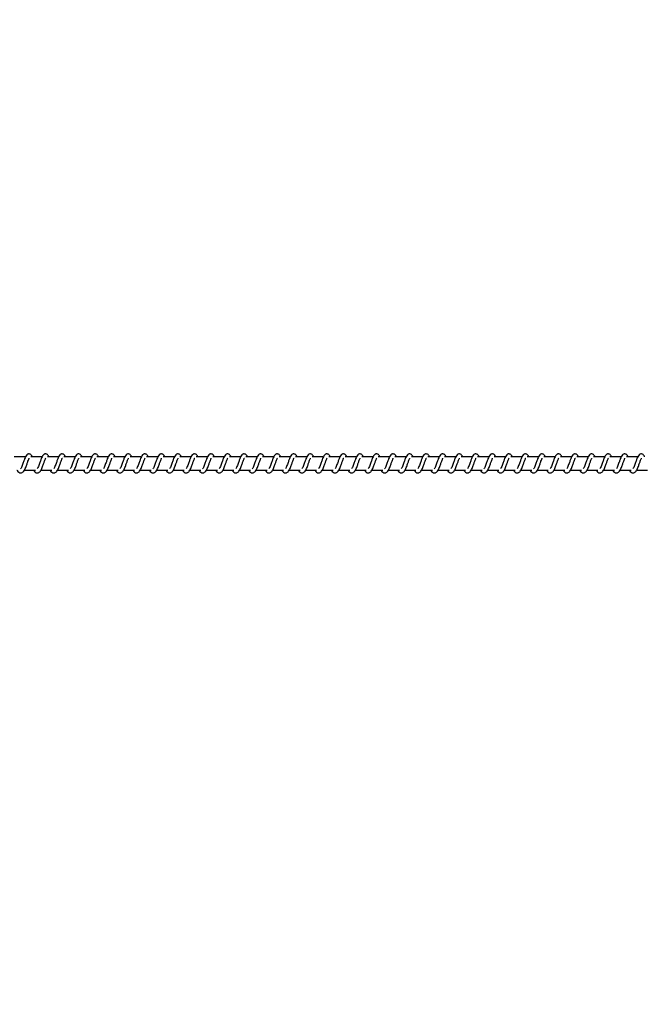
# Model space of a CAD drawing. Units: millimetres. Extents: x 9405 to 12563, y 18692 to 19585.
# Drawn here: x 11961 to 12008, y 18851 to 18925 of the extents above; entities that cross this region are included whole.
import ezdxf

# ---------------------------------------------------------------- set-up
doc = ezdxf.new("R2010")
doc.units = ezdxf.units.MM
doc.header["$LTSCALE"] = 1000
doc.header["$PDSIZE"] = -1
doc.layers.add('VP-EQ', color=7, linetype='Continuous', true_color=0x8a3492)
doc.dimstyles.new('ISO-25', dxfattribs={"dimtxt": 2.5, "dimasz": 2.5, "dimexe": 1.25, "dimexo": 0.625, "dimtad": 1, "dimtxsty": 'Standard', "dimcen": 2.5, "dimadec": 0, "dimazin": 0, "dimtfac": 1, "dimtmove": 0, "dimatfit": 3, "dimfxl": 1, "dimarcsym": 0})

# ---------------------------------------------------------------- blocks, each defined once
blk = doc.blocks.new('0421_')
at = {"color": 7, "linetype": 'Continuous', "lineweight": 25}
for p, q in [((2616.315, 149.428), (2615.466, 149.428)), ((2617.566, 149.428), (2616.717, 149.428)), ((2618.817, 149.428), (2617.967, 149.428)), ((2620.067, 149.428), (2619.218, 149.428)), ((2621.318, 149.428), (2620.469, 149.428)), ((2622.569, 149.428), (2621.719, 149.428)), ((2623.819, 149.428), (2622.97, 149.428)), ((2625.07, 149.428), (2624.221, 149.428)), ((2626.32, 149.428), (2625.471, 149.428)), ((2627.571, 149.428), (2626.722, 149.428)), ((2628.822, 149.428), (2627.973, 149.428)), ((2630.073, 149.428), (2629.223, 149.428)), ((2631.323, 149.428), (2630.474, 149.428)), ((2632.574, 149.428), (2631.725, 149.428)), ((2633.825, 149.428), (2632.975, 149.428)), ((2635.075, 149.428), (2634.226, 149.428)), ((2636.326, 149.428), (2635.477, 149.428)), ((2637.577, 149.428), (2636.727, 149.428)), ((2638.827, 149.428), (2637.978, 149.428)), ((2640.078, 149.428), (2639.229, 149.428)), ((2641.328, 149.428), (2640.479, 149.428)), ((2642.579, 149.428), (2641.73, 149.428)), ((2643.83, 149.428), (2642.981, 149.428)), ((2645.08, 149.428), (2644.231, 149.428)), ((2646.331, 149.428), (2645.482, 149.428)), ((2647.582, 149.428), (2646.733, 149.428)), ((2648.833, 149.428), (2647.983, 149.428)), ((2650.083, 149.428), (2649.234, 149.428)), ((2651.334, 149.428), (2650.485, 149.428)), ((2652.584, 149.428), (2651.735, 149.428)), ((2653.835, 149.428), (2652.986, 149.428)), ((2655.086, 149.428), (2654.236, 149.428)), ((2656.336, 149.428), (2655.487, 149.428)), ((2657.587, 149.428), (2656.738, 149.428)), ((2658.838, 149.428), (2657.989, 149.428)), ((2660.088, 149.428), (2659.239, 149.428)), ((2661.339, 149.428), (2660.49, 149.428)), ((2662.59, 149.428), (2661.741, 149.428)), ((2616.237, 148.428), (2617.059, 148.428)), ((2617.487, 148.428), (2618.309, 148.428)), ((2618.738, 148.428), (2619.56, 148.428)), ((2619.989, 148.428), (2620.811, 148.428)), ((2621.239, 148.428), (2622.061, 148.428)), ((2622.49, 148.428), (2623.312, 148.428)), ((2623.741, 148.428), (2624.562, 148.428)), ((2624.991, 148.428), (2625.813, 148.428)), ((2626.242, 148.428), (2627.064, 148.428)), ((2627.493, 148.428), (2628.315, 148.428)), ((2628.743, 148.428), (2629.565, 148.428)), ((2629.994, 148.428), (2630.816, 148.428)), ((2631.245, 148.428), (2632.067, 148.428)), ((2632.495, 148.428), (2633.317, 148.428)), ((2633.746, 148.428), (2634.568, 148.428)), ((2634.996, 148.428), (2635.819, 148.428)), ((2636.247, 148.428), (2637.069, 148.428)), ((2637.498, 148.428), (2638.32, 148.428)), ((2638.749, 148.428), (2639.57, 148.428)), ((2639.999, 148.428), (2640.821, 148.428)), ((2641.25, 148.428), (2642.072, 148.428)), ((2642.501, 148.428), (2643.322, 148.428)), ((2643.751, 148.428), (2644.573, 148.428)), ((2645.002, 148.428), (2645.824, 148.428)), ((2646.252, 148.428), (2647.074, 148.428)), ((2647.503, 148.428), (2648.325, 148.428)), ((2648.754, 148.428), (2649.576, 148.428)), ((2650.004, 148.428), (2650.826, 148.428)), ((2651.255, 148.428), (2652.077, 148.428)), ((2652.506, 148.428), (2653.328, 148.428)), ((2653.756, 148.428), (2654.578, 148.428)), ((2655.007, 148.428), (2655.829, 148.428)), ((2656.258, 148.428), (2657.08, 148.428)), ((2657.508, 148.428), (2658.33, 148.428)), ((2658.759, 148.428), (2659.581, 148.428)), ((2660.01, 148.428), (2660.832, 148.428)), ((2661.26, 148.428), (2662.082, 148.428)), ((2662.511, 148.428), (2663.333, 148.428))]:
    blk.add_line(p, q, dxfattribs=at)
for points, knots in [([(2616.832, 149.428), (2616.821, 149.452), (2616.798, 149.502), (2616.756, 149.561), (2616.682, 149.626), (2616.608, 149.65), (2616.532, 149.647), (2616.47, 149.624), (2616.388, 149.558), (2616.321, 149.451), (2616.258, 149.301), (2616.212, 149.172), (2616.17, 149.053), (2616.12, 148.912), (2616.067, 148.761), (2616.006, 148.62), (2615.966, 148.557), (2615.946, 148.525)], [0, 0, 0, 0, 0.045212, 0.097284, 0.162708, 0.227134, 0.264704, 0.310358, 0.363041, 0.483617, 0.581367, 0.628485, 0.688736, 0.759845, 0.834987, 0.916302, 1, 1, 1, 1]), ([(2618.083, 149.428), (2618.072, 149.452), (2618.049, 149.502), (2618.007, 149.561), (2617.933, 149.626), (2617.858, 149.65), (2617.783, 149.647), (2617.72, 149.624), (2617.639, 149.558), (2617.572, 149.451), (2617.509, 149.301), (2617.463, 149.172), (2617.421, 149.053), (2617.37, 148.912), (2617.318, 148.761), (2617.257, 148.62), (2617.217, 148.557), (2617.197, 148.525)], [0, 0, 0, 0, 0.045212, 0.097285, 0.162709, 0.227127, 0.264637, 0.310355, 0.36303, 0.483615, 0.58136, 0.628451, 0.688734, 0.759843, 0.834985, 0.916302, 1, 1, 1, 1]), ([(2619.333, 149.428), (2619.322, 149.452), (2619.299, 149.502), (2619.258, 149.561), (2619.183, 149.626), (2619.109, 149.65), (2619.033, 149.647), (2618.971, 149.624), (2618.89, 149.558), (2618.823, 149.451), (2618.759, 149.301), (2618.714, 149.172), (2618.671, 149.053), (2618.621, 148.912), (2618.569, 148.761), (2618.507, 148.62), (2618.467, 148.557), (2618.447, 148.525)], [0, 0, 0, 0, 0.045205, 0.097285, 0.162709, 0.227127, 0.264637, 0.310347, 0.36303, 0.483615, 0.581359, 0.62845, 0.688732, 0.759841, 0.83498, 0.916302, 1, 1, 1, 1]), ([(2620.584, 149.428), (2620.573, 149.452), (2620.55, 149.502), (2620.508, 149.561), (2620.434, 149.626), (2620.359, 149.65), (2620.284, 149.647), (2620.222, 149.624), (2620.14, 149.558), (2620.073, 149.451), (2620.01, 149.301), (2619.965, 149.172), (2619.922, 149.053), (2619.872, 148.912), (2619.819, 148.761), (2619.758, 148.62), (2619.718, 148.557), (2619.698, 148.525)], [0, 0, 0, 0, 0.0452121, 0.0972844, 0.1627082, 0.2271345, 0.2646439, 0.3103539, 0.3630375, 0.4836138, 0.5813644, 0.6284549, 0.688735, 0.7598439, 0.834986, 0.9163019, 1, 1, 1, 1]), ([(2621.835, 149.428), (2621.824, 149.452), (2621.8, 149.502), (2621.759, 149.561), (2621.685, 149.626), (2621.61, 149.65), (2621.535, 149.647), (2621.472, 149.624), (2621.391, 149.558), (2621.324, 149.451), (2621.261, 149.301), (2621.215, 149.172), (2621.173, 149.053), (2621.122, 148.912), (2621.07, 148.761), (2621.009, 148.62), (2620.969, 148.557), (2620.948, 148.525)], [0, 0, 0, 0, 0.045205, 0.097286, 0.16271, 0.227128, 0.264637, 0.310356, 0.363031, 0.483616, 0.581361, 0.628451, 0.688734, 0.759843, 0.834986, 0.916302, 1, 1, 1, 1]), ([(2623.085, 149.428), (2623.075, 149.452), (2623.051, 149.502), (2623.01, 149.561), (2622.935, 149.626), (2622.861, 149.65), (2622.785, 149.647), (2622.723, 149.624), (2622.642, 149.558), (2622.575, 149.451), (2622.511, 149.301), (2622.466, 149.172), (2622.423, 149.053), (2622.373, 148.912), (2622.321, 148.761), (2622.259, 148.62), (2622.219, 148.557), (2622.199, 148.525)], [0, 0, 0, 0, 0.04524, 0.097311, 0.16274, 0.227156, 0.264664, 0.310372, 0.363054, 0.483634, 0.581375, 0.628463, 0.688744, 0.75985, 0.834986, 0.916305, 1, 1, 1, 1]), ([(2624.336, 149.428), (2624.325, 149.452), (2624.302, 149.502), (2624.26, 149.561), (2624.186, 149.627), (2624.111, 149.65), (2624.036, 149.647), (2623.974, 149.624), (2623.892, 149.558), (2623.825, 149.451), (2623.762, 149.301), (2623.717, 149.172), (2623.674, 149.053), (2623.623, 148.912), (2623.572, 148.761), (2623.51, 148.62), (2623.47, 148.557), (2623.45, 148.525)], [0, 0, 0, 0, 0.04524, 0.09731, 0.162684, 0.227163, 0.264671, 0.31038, 0.363061, 0.483633, 0.581379, 0.628468, 0.688746, 0.759852, 0.834962, 0.916305, 1, 1, 1, 1]), ([(2625.587, 149.428), (2625.576, 149.452), (2625.552, 149.502), (2625.511, 149.561), (2625.437, 149.626), (2625.362, 149.65), (2625.287, 149.647), (2625.224, 149.624), (2625.143, 149.558), (2625.076, 149.451), (2625.012, 149.301), (2624.967, 149.172), (2624.925, 149.053), (2624.874, 148.912), (2624.822, 148.761), (2624.761, 148.62), (2624.721, 148.557), (2624.7, 148.525)], [0, 0, 0, 0, 0.045232, 0.097276, 0.162696, 0.227166, 0.264673, 0.310388, 0.363061, 0.483638, 0.581377, 0.628464, 0.688743, 0.759848, 0.834957, 0.916299, 1, 1, 1, 1]), ([(2626.837, 149.428), (2626.826, 149.452), (2626.803, 149.502), (2626.762, 149.561), (2626.687, 149.626), (2626.613, 149.65), (2626.537, 149.647), (2626.475, 149.624), (2626.394, 149.558), (2626.327, 149.451), (2626.263, 149.301), (2626.218, 149.172), (2626.175, 149.053), (2626.125, 148.912), (2626.073, 148.761), (2626.011, 148.62), (2625.971, 148.557), (2625.951, 148.525)], [0, 0, 0, 0, 0.0452392, 0.0972746, 0.1627024, 0.2271722, 0.2646793, 0.3103866, 0.3630669, 0.4836441, 0.5813828, 0.6284704, 0.6887493, 0.7598539, 0.8349598, 0.916307, 1, 1, 1, 1]), ([(2628.088, 149.428), (2628.077, 149.452), (2628.054, 149.502), (2628.013, 149.561), (2627.938, 149.626), (2627.863, 149.65), (2627.788, 149.647), (2627.726, 149.624), (2627.644, 149.558), (2627.577, 149.451), (2627.514, 149.301), (2627.468, 149.172), (2627.426, 149.053), (2627.375, 148.912), (2627.324, 148.761), (2627.262, 148.62), (2627.222, 148.557), (2627.202, 148.525)], [0, 0, 0, 0, 0.04524, 0.097276, 0.162696, 0.227175, 0.264682, 0.31039, 0.363071, 0.483641, 0.581381, 0.628469, 0.688749, 0.759854, 0.834964, 0.916306, 1, 1, 1, 1]), ([(2629.339, 149.428), (2629.328, 149.452), (2629.304, 149.502), (2629.263, 149.561), (2629.189, 149.626), (2629.114, 149.65), (2629.039, 149.647), (2628.976, 149.624), (2628.895, 149.558), (2628.828, 149.451), (2628.764, 149.301), (2628.719, 149.172), (2628.676, 149.053), (2628.626, 148.912), (2628.574, 148.761), (2628.513, 148.62), (2628.473, 148.557), (2628.452, 148.525)], [0, 0, 0, 0, 0.045233, 0.097277, 0.162697, 0.227168, 0.264676, 0.310336, 0.363054, 0.483633, 0.581373, 0.628461, 0.68874, 0.759846, 0.834955, 0.916298, 1, 1, 1, 1]), ([(2630.589, 149.428), (2630.578, 149.452), (2630.555, 149.502), (2630.514, 149.561), (2630.439, 149.626), (2630.365, 149.65), (2630.289, 149.647), (2630.227, 149.624), (2630.145, 149.558), (2630.078, 149.451), (2630.015, 149.301), (2629.97, 149.172), (2629.927, 149.053), (2629.877, 148.912), (2629.825, 148.761), (2629.763, 148.62), (2629.723, 148.557), (2629.703, 148.525)], [0, 0, 0, 0, 0.04524, 0.097276, 0.162696, 0.227175, 0.264682, 0.310334, 0.363061, 0.483639, 0.581379, 0.628467, 0.688746, 0.759852, 0.834958, 0.916306, 1, 1, 1, 1]), ([(2631.84, 149.428), (2631.829, 149.452), (2631.806, 149.502), (2631.765, 149.561), (2631.69, 149.626), (2631.615, 149.65), (2631.54, 149.647), (2631.478, 149.624), (2631.396, 149.558), (2631.329, 149.451), (2631.266, 149.301), (2631.22, 149.172), (2631.178, 149.053), (2631.127, 148.912), (2631.075, 148.761), (2631.014, 148.62), (2630.974, 148.557), (2630.954, 148.525)], [0, 0, 0, 0, 0.0452401, 0.0972766, 0.1626979, 0.2271773, 0.2646852, 0.3103377, 0.3630651, 0.4836366, 0.5813773, 0.6284659, 0.6887461, 0.7598523, 0.8349625, 0.9162752, 1, 1, 1, 1]), ([(2633.091, 149.428), (2633.08, 149.452), (2633.056, 149.502), (2633.015, 149.561), (2632.941, 149.626), (2632.866, 149.65), (2632.79, 149.647), (2632.728, 149.624), (2632.647, 149.558), (2632.58, 149.451), (2632.516, 149.301), (2632.471, 149.172), (2632.428, 149.053), (2632.378, 148.912), (2632.326, 148.761), (2632.265, 148.62), (2632.225, 148.557), (2632.204, 148.525)], [0, 0, 0, 0, 0.045204, 0.097283, 0.162706, 0.227178, 0.264686, 0.310348, 0.363068, 0.48365, 0.581392, 0.628481, 0.688763, 0.75987, 0.834982, 0.916296, 1, 1, 1, 1]), ([(2634.341, 149.428), (2634.33, 149.452), (2634.307, 149.502), (2634.266, 149.561), (2634.191, 149.626), (2634.117, 149.65), (2634.041, 149.647), (2633.979, 149.624), (2633.897, 149.558), (2633.831, 149.451), (2633.767, 149.301), (2633.722, 149.172), (2633.679, 149.053), (2633.629, 148.912), (2633.577, 148.761), (2633.515, 148.62), (2633.475, 148.557), (2633.455, 148.525)], [0, 0, 0, 0, 0.045211, 0.097282, 0.162704, 0.227129, 0.264699, 0.310352, 0.36308, 0.48362, 0.581397, 0.628487, 0.688739, 0.759876, 0.834984, 0.916304, 1, 1, 1, 1]), ([(2635.592, 149.428), (2635.581, 149.452), (2635.558, 149.502), (2635.516, 149.561), (2635.442, 149.626), (2635.367, 149.65), (2635.292, 149.647), (2635.23, 149.624), (2635.148, 149.558), (2635.081, 149.451), (2635.018, 149.301), (2634.972, 149.172), (2634.93, 149.053), (2634.879, 148.912), (2634.827, 148.761), (2634.766, 148.62), (2634.726, 148.557), (2634.706, 148.525)], [0, 0, 0, 0, 0.045212, 0.097283, 0.162706, 0.227123, 0.264693, 0.310355, 0.363075, 0.483625, 0.581368, 0.628485, 0.688738, 0.759876, 0.834988, 0.916303, 1, 1, 1, 1]), ([(2636.843, 149.428), (2636.832, 149.452), (2636.808, 149.502), (2636.767, 149.561), (2636.692, 149.626), (2636.618, 149.65), (2636.542, 149.647), (2636.48, 149.624), (2636.399, 149.558), (2636.332, 149.451), (2636.269, 149.301), (2636.223, 149.172), (2636.181, 149.053), (2636.13, 148.912), (2636.078, 148.761), (2636.017, 148.62), (2635.977, 148.557), (2635.956, 148.525)], [0, 0, 0, 0, 0.045204, 0.0972834, 0.1627058, 0.2271225, 0.2646918, 0.3103533, 0.3630733, 0.4836215, 0.5813639, 0.6284811, 0.6887335, 0.7598409, 0.8349814, 0.9162955, 1, 1, 1, 1]), ([(2638.093, 149.428), (2638.082, 149.452), (2638.059, 149.502), (2638.018, 149.561), (2637.943, 149.626), (2637.869, 149.65), (2637.793, 149.647), (2637.731, 149.624), (2637.65, 149.558), (2637.582, 149.451), (2637.519, 149.301), (2637.474, 149.172), (2637.431, 149.053), (2637.381, 148.912), (2637.329, 148.761), (2637.267, 148.62), (2637.227, 148.557), (2637.207, 148.525)], [0, 0, 0, 0, 0.045212, 0.097284, 0.162707, 0.227133, 0.264703, 0.310357, 0.36304, 0.483616, 0.581366, 0.628484, 0.688737, 0.759845, 0.834987, 0.916302, 1, 1, 1, 1]), ([(2639.344, 149.428), (2639.333, 149.452), (2639.31, 149.502), (2639.268, 149.561), (2639.194, 149.626), (2639.119, 149.65), (2639.044, 149.647), (2638.982, 149.624), (2638.9, 149.558), (2638.833, 149.451), (2638.77, 149.301), (2638.724, 149.172), (2638.682, 149.053), (2638.632, 148.912), (2638.579, 148.761), (2638.518, 148.62), (2638.478, 148.557), (2638.458, 148.525)], [0, 0, 0, 0, 0.045212, 0.097285, 0.162709, 0.227127, 0.264637, 0.310355, 0.363031, 0.483616, 0.581361, 0.628479, 0.688733, 0.759843, 0.834985, 0.916301, 1, 1, 1, 1]), ([(2640.595, 149.428), (2640.584, 149.452), (2640.56, 149.502), (2640.519, 149.561), (2640.444, 149.626), (2640.37, 149.65), (2640.295, 149.647), (2640.232, 149.624), (2640.151, 149.558), (2640.084, 149.451), (2640.02, 149.301), (2639.975, 149.172), (2639.933, 149.053), (2639.882, 148.912), (2639.83, 148.761), (2639.769, 148.62), (2639.729, 148.557), (2639.708, 148.525)], [0, 0, 0, 0, 0.045205, 0.097285, 0.162708, 0.227126, 0.264635, 0.310345, 0.363028, 0.483612, 0.581356, 0.628446, 0.688728, 0.759837, 0.834979, 0.916294, 1, 1, 1, 1]), ([(2641.845, 149.428), (2641.834, 149.452), (2641.811, 149.502), (2641.77, 149.561), (2641.695, 149.626), (2641.621, 149.65), (2641.545, 149.647), (2641.483, 149.624), (2641.402, 149.558), (2641.334, 149.451), (2641.271, 149.301), (2641.226, 149.172), (2641.183, 149.053), (2641.133, 148.912), (2641.081, 148.761), (2641.019, 148.62), (2640.979, 148.557), (2640.959, 148.525)], [0, 0, 0, 0, 0.045212, 0.097284, 0.162708, 0.227134, 0.264643, 0.310353, 0.363037, 0.483613, 0.581363, 0.628453, 0.688736, 0.759845, 0.834986, 0.916302, 1, 1, 1, 1]), ([(2643.096, 149.428), (2643.085, 149.452), (2643.062, 149.502), (2643.02, 149.561), (2642.946, 149.626), (2642.871, 149.65), (2642.796, 149.647), (2642.734, 149.624), (2642.652, 149.558), (2642.585, 149.451), (2642.522, 149.301), (2642.476, 149.172), (2642.434, 149.053), (2642.383, 148.912), (2642.331, 148.761), (2642.27, 148.62), (2642.23, 148.557), (2642.21, 148.525)], [0, 0, 0, 0, 0.045212, 0.097285, 0.162709, 0.227127, 0.264637, 0.310355, 0.36303, 0.483615, 0.58136, 0.628451, 0.688734, 0.759843, 0.834985, 0.916302, 1, 1, 1, 1]), ([(2644.347, 149.428), (2644.336, 149.452), (2644.312, 149.502), (2644.271, 149.561), (2644.196, 149.626), (2644.122, 149.65), (2644.047, 149.647), (2643.984, 149.624), (2643.903, 149.558), (2643.836, 149.451), (2643.772, 149.301), (2643.727, 149.172), (2643.684, 149.053), (2643.634, 148.912), (2643.582, 148.761), (2643.521, 148.62), (2643.481, 148.557), (2643.46, 148.525)], [0, 0, 0, 0, 0.045233, 0.097312, 0.162733, 0.227149, 0.264657, 0.310366, 0.363047, 0.483627, 0.581369, 0.628457, 0.688738, 0.759844, 0.834984, 0.916297, 1, 1, 1, 1]), ([(2645.597, 149.428), (2645.586, 149.452), (2645.563, 149.502), (2645.522, 149.561), (2645.447, 149.626), (2645.373, 149.65), (2645.297, 149.647), (2645.235, 149.624), (2645.154, 149.558), (2645.086, 149.451), (2645.023, 149.301), (2644.978, 149.172), (2644.935, 149.053), (2644.885, 148.912), (2644.833, 148.761), (2644.771, 148.62), (2644.731, 148.557), (2644.711, 148.525)], [0, 0, 0, 0, 0.04524, 0.097311, 0.162732, 0.227157, 0.264665, 0.310373, 0.363055, 0.483627, 0.581375, 0.628463, 0.688744, 0.75985, 0.834961, 0.916305, 1, 1, 1, 1]), ([(2646.848, 149.428), (2646.837, 149.452), (2646.814, 149.502), (2646.772, 149.561), (2646.698, 149.626), (2646.623, 149.65), (2646.548, 149.647), (2646.485, 149.624), (2646.404, 149.558), (2646.337, 149.451), (2646.274, 149.301), (2646.228, 149.172), (2646.186, 149.053), (2646.135, 148.912), (2646.083, 148.761), (2646.022, 148.62), (2645.982, 148.557), (2645.962, 148.525)], [0, 0, 0, 0, 0.04524, 0.097276, 0.162696, 0.227167, 0.264674, 0.31039, 0.363063, 0.483641, 0.581381, 0.628469, 0.688749, 0.759854, 0.834964, 0.916306, 1, 1, 1, 1]), ([(2648.099, 149.428), (2648.088, 149.452), (2648.064, 149.502), (2648.023, 149.561), (2647.949, 149.626), (2647.874, 149.65), (2647.798, 149.647), (2647.736, 149.624), (2647.655, 149.558), (2647.588, 149.451), (2647.524, 149.301), (2647.479, 149.172), (2647.436, 149.053), (2647.386, 148.912), (2647.334, 148.761), (2647.272, 148.62), (2647.233, 148.557), (2647.212, 148.525)], [0, 0, 0, 0, 0.045232, 0.097276, 0.162696, 0.227166, 0.264673, 0.31038, 0.363061, 0.483638, 0.581377, 0.628464, 0.688743, 0.759848, 0.834957, 0.916299, 1, 1, 1, 1]), ([(2649.349, 149.428), (2649.338, 149.452), (2649.315, 149.502), (2649.274, 149.561), (2649.199, 149.626), (2649.125, 149.65), (2649.049, 149.647), (2648.987, 149.624), (2648.906, 149.558), (2648.838, 149.451), (2648.775, 149.301), (2648.73, 149.172), (2648.687, 149.053), (2648.637, 148.912), (2648.585, 148.761), (2648.523, 148.62), (2648.483, 148.557), (2648.463, 148.525)], [0, 0, 0, 0, 0.045239, 0.097275, 0.162695, 0.227174, 0.264681, 0.310388, 0.363069, 0.483639, 0.581384, 0.628472, 0.688751, 0.759856, 0.834965, 0.916307, 1, 1, 1, 1]), ([(2650.6, 149.428), (2650.589, 149.452), (2650.565, 149.502), (2650.524, 149.561), (2650.45, 149.626), (2650.375, 149.65), (2650.3, 149.647), (2650.237, 149.624), (2650.156, 149.558), (2650.089, 149.451), (2650.026, 149.301), (2649.98, 149.172), (2649.938, 149.053), (2649.887, 148.912), (2649.835, 148.761), (2649.774, 148.62), (2649.734, 148.557), (2649.714, 148.525)], [0, 0, 0, 0, 0.04524, 0.097276, 0.162696, 0.227167, 0.264674, 0.31039, 0.363063, 0.483641, 0.581381, 0.628469, 0.688749, 0.759854, 0.834964, 0.916306, 1, 1, 1, 1]), ([(2651.851, 149.428), (2651.84, 149.452), (2651.816, 149.502), (2651.775, 149.561), (2651.7, 149.626), (2651.626, 149.65), (2651.55, 149.647), (2651.488, 149.624), (2651.407, 149.558), (2651.34, 149.451), (2651.276, 149.301), (2651.231, 149.172), (2651.188, 149.053), (2651.138, 148.912), (2651.086, 148.761), (2651.024, 148.62), (2650.984, 148.557), (2650.964, 148.525)], [0, 0, 0, 0, 0.045233, 0.097277, 0.162698, 0.227169, 0.264677, 0.310329, 0.363056, 0.483636, 0.581376, 0.628464, 0.688744, 0.75985, 0.834957, 0.916306, 1, 1, 1, 1]), ([(2653.101, 149.428), (2653.09, 149.452), (2653.067, 149.502), (2653.026, 149.561), (2652.951, 149.626), (2652.877, 149.65), (2652.801, 149.647), (2652.739, 149.624), (2652.657, 149.558), (2652.59, 149.451), (2652.527, 149.301), (2652.482, 149.172), (2652.439, 149.053), (2652.389, 148.912), (2652.337, 148.761), (2652.275, 148.62), (2652.235, 148.557), (2652.215, 148.525)], [0, 0, 0, 0, 0.04524, 0.097276, 0.162697, 0.227176, 0.264684, 0.310336, 0.363063, 0.483634, 0.58138, 0.628468, 0.688748, 0.759854, 0.834963, 0.916276, 1, 1, 1, 1]), ([(2654.352, 149.428), (2654.341, 149.452), (2654.317, 149.502), (2654.276, 149.561), (2654.202, 149.626), (2654.127, 149.65), (2654.052, 149.647), (2653.99, 149.624), (2653.908, 149.558), (2653.841, 149.451), (2653.778, 149.301), (2653.732, 149.172), (2653.69, 149.053), (2653.639, 148.912), (2653.587, 148.761), (2653.526, 148.62), (2653.486, 148.557), (2653.466, 148.525)], [0, 0, 0, 0, 0.045241, 0.09728, 0.162703, 0.227176, 0.264685, 0.310347, 0.363068, 0.483651, 0.581395, 0.628485, 0.688767, 0.759875, 0.834988, 0.916303, 1, 1, 1, 1]), ([(2655.602, 149.428), (2655.592, 149.452), (2655.568, 149.502), (2655.527, 149.561), (2655.452, 149.626), (2655.378, 149.65), (2655.302, 149.647), (2655.24, 149.624), (2655.159, 149.558), (2655.092, 149.451), (2655.028, 149.301), (2654.983, 149.172), (2654.94, 149.053), (2654.89, 148.912), (2654.838, 148.761), (2654.777, 148.62), (2654.737, 148.557), (2654.716, 148.525)], [0, 0, 0, 0, 0.045204, 0.097284, 0.162707, 0.22718, 0.264689, 0.310343, 0.363072, 0.483621, 0.581393, 0.628483, 0.688765, 0.759873, 0.834982, 0.916303, 1, 1, 1, 1]), ([(2656.853, 149.428), (2656.842, 149.452), (2656.819, 149.502), (2656.778, 149.561), (2656.703, 149.626), (2656.629, 149.65), (2656.553, 149.647), (2656.491, 149.624), (2656.409, 149.558), (2656.343, 149.451), (2656.279, 149.301), (2656.234, 149.172), (2656.191, 149.053), (2656.14, 148.912), (2656.089, 148.761), (2656.027, 148.62), (2655.987, 148.557), (2655.967, 148.525)], [0, 0, 0, 0, 0.045211, 0.097283, 0.162705, 0.22713, 0.2647, 0.310353, 0.363082, 0.483622, 0.5814, 0.62849, 0.68874, 0.759877, 0.834989, 0.916303, 1, 1, 1, 1]), ([(2658.104, 149.428), (2658.093, 149.452), (2658.07, 149.502), (2658.028, 149.561), (2657.954, 149.626), (2657.879, 149.65), (2657.804, 149.647), (2657.742, 149.624), (2657.66, 149.558), (2657.593, 149.451), (2657.53, 149.301), (2657.484, 149.172), (2657.442, 149.053), (2657.391, 148.912), (2657.339, 148.761), (2657.278, 148.62), (2657.238, 148.557), (2657.218, 148.525)], [0, 0, 0, 0, 0.045212, 0.097283, 0.162706, 0.227123, 0.264693, 0.310355, 0.363075, 0.483625, 0.581368, 0.628485, 0.688738, 0.759876, 0.834988, 0.916303, 1, 1, 1, 1]), ([(2659.354, 149.428), (2659.344, 149.452), (2659.32, 149.502), (2659.279, 149.561), (2659.204, 149.626), (2659.13, 149.65), (2659.054, 149.647), (2658.992, 149.624), (2658.911, 149.558), (2658.844, 149.451), (2658.781, 149.301), (2658.735, 149.172), (2658.693, 149.053), (2658.642, 148.912), (2658.59, 148.761), (2658.529, 148.62), (2658.489, 148.557), (2658.468, 148.525)], [0, 0, 0, 0, 0.045212, 0.097292, 0.162715, 0.227132, 0.264702, 0.310355, 0.363038, 0.483622, 0.581365, 0.628483, 0.688736, 0.759844, 0.834982, 0.916303, 1, 1, 1, 1]), ([(2660.605, 149.428), (2660.594, 149.452), (2660.571, 149.502), (2660.53, 149.561), (2660.455, 149.626), (2660.381, 149.65), (2660.305, 149.647), (2660.243, 149.624), (2660.162, 149.558), (2660.094, 149.451), (2660.031, 149.301), (2659.985, 149.172), (2659.943, 149.053), (2659.893, 148.912), (2659.841, 148.761), (2659.779, 148.62), (2659.739, 148.557), (2659.719, 148.525)], [0, 0, 0, 0, 0.045212, 0.097284, 0.162708, 0.227134, 0.264704, 0.310358, 0.363041, 0.483617, 0.581367, 0.628485, 0.688736, 0.759845, 0.834987, 0.916302, 1, 1, 1, 1]), ([(2661.856, 149.428), (2661.845, 149.452), (2661.822, 149.502), (2661.78, 149.561), (2661.706, 149.626), (2661.631, 149.65), (2661.556, 149.647), (2661.493, 149.624), (2661.412, 149.558), (2661.345, 149.451), (2661.282, 149.301), (2661.236, 149.172), (2661.194, 149.053), (2661.143, 148.912), (2661.091, 148.761), (2661.03, 148.62), (2660.99, 148.557), (2660.97, 148.525)], [0, 0, 0, 0, 0.0452052, 0.0972859, 0.16271, 0.2271283, 0.2646378, 0.3103562, 0.3630316, 0.4836165, 0.5813614, 0.6284798, 0.6887337, 0.759843, 0.8349854, 0.9163016, 1, 1, 1, 1]), ([(2663.106, 149.428), (2663.096, 149.452), (2663.072, 149.502), (2663.031, 149.561), (2662.956, 149.626), (2662.882, 149.65), (2662.806, 149.647), (2662.744, 149.624), (2662.663, 149.558), (2662.596, 149.451), (2662.532, 149.301), (2662.487, 149.172), (2662.444, 149.053), (2662.394, 148.912), (2662.342, 148.761), (2662.281, 148.62), (2662.241, 148.557), (2662.22, 148.525)], [0, 0, 0, 0, 0.0452118, 0.0972837, 0.162715, 0.2271326, 0.2646417, 0.3103514, 0.3630346, 0.4836182, 0.581362, 0.6284522, 0.6887343, 0.7598427, 0.8349815, 0.9163025, 1, 1, 1, 1]), ([(2615.663, 148.428), (2615.671, 148.414), (2615.71, 148.339), (2615.796, 148.247), (2615.908, 148.206), (2615.981, 148.209), (2616.032, 148.221), (2616.105, 148.256), (2616.205, 148.36), (2616.259, 148.46), (2616.33, 148.609), (2616.382, 148.753), (2616.44, 148.917), (2616.501, 149.087), (2616.55, 149.226), (2616.584, 149.297), (2616.595, 149.317), (2616.599, 149.323)], [0, 0, 0, 0, 0.027604, 0.139828, 0.239586, 0.262518, 0.301897, 0.357479, 0.426765, 0.519915, 0.603345, 0.674412, 0.737059, 0.840302, 0.920065, 0.973251, 1, 1, 1, 1]), ([(2616.914, 148.428), (2616.922, 148.414), (2616.96, 148.339), (2617.047, 148.247), (2617.159, 148.206), (2617.231, 148.209), (2617.282, 148.221), (2617.356, 148.256), (2617.456, 148.36), (2617.509, 148.46), (2617.581, 148.609), (2617.633, 148.753), (2617.69, 148.917), (2617.751, 149.087), (2617.801, 149.226), (2617.834, 149.297), (2617.846, 149.317), (2617.85, 149.323)], [0, 0, 0, 0, 0.027604, 0.139829, 0.23958, 0.262512, 0.301891, 0.357474, 0.426767, 0.519917, 0.603342, 0.674413, 0.737061, 0.840305, 0.920074, 0.973261, 1, 1, 1, 1]), ([(2618.164, 148.428), (2618.172, 148.414), (2618.211, 148.339), (2618.297, 148.247), (2618.41, 148.206), (2618.482, 148.209), (2618.533, 148.221), (2618.606, 148.256), (2618.706, 148.36), (2618.76, 148.46), (2618.831, 148.609), (2618.883, 148.753), (2618.941, 148.917), (2619.002, 149.087), (2619.051, 149.226), (2619.085, 149.297), (2619.097, 149.317), (2619.101, 149.323)], [0, 0, 0, 0, 0.027603, 0.139827, 0.239629, 0.262509, 0.301886, 0.357468, 0.42676, 0.519909, 0.603333, 0.6744, 0.737047, 0.840289, 0.920057, 0.973243, 1, 1, 1, 1]), ([(2619.415, 148.428), (2619.423, 148.414), (2619.462, 148.339), (2619.548, 148.247), (2619.661, 148.206), (2619.733, 148.209), (2619.784, 148.221), (2619.857, 148.256), (2619.957, 148.36), (2620.011, 148.46), (2620.082, 148.609), (2620.134, 148.753), (2620.192, 148.917), (2620.252, 149.087), (2620.302, 149.226), (2620.335, 149.297), (2620.347, 149.317), (2620.351, 149.323)], [0, 0, 0, 0, 0.027603, 0.139825, 0.239635, 0.262513, 0.301891, 0.357525, 0.426759, 0.519907, 0.603335, 0.674401, 0.737046, 0.840287, 0.920048, 0.973233, 1, 1, 1, 1]), ([(2620.666, 148.428), (2620.673, 148.414), (2620.712, 148.339), (2620.799, 148.247), (2620.911, 148.206), (2620.983, 148.209), (2621.034, 148.221), (2621.108, 148.256), (2621.208, 148.36), (2621.261, 148.46), (2621.333, 148.609), (2621.385, 148.753), (2621.442, 148.917), (2621.503, 149.087), (2621.553, 149.226), (2621.586, 149.297), (2621.598, 149.317), (2621.602, 149.323)], [0, 0, 0, 0, 0.027603, 0.139826, 0.239628, 0.262507, 0.301885, 0.35752, 0.426761, 0.519909, 0.603333, 0.674402, 0.737048, 0.84029, 0.920058, 0.973243, 1, 1, 1, 1]), ([(2621.916, 148.428), (2621.924, 148.414), (2621.963, 148.339), (2622.049, 148.247), (2622.162, 148.206), (2622.234, 148.209), (2622.285, 148.221), (2622.358, 148.256), (2622.458, 148.36), (2622.512, 148.46), (2622.583, 148.609), (2622.636, 148.753), (2622.693, 148.917), (2622.754, 149.087), (2622.803, 149.226), (2622.837, 149.297), (2622.849, 149.317), (2622.853, 149.323)], [0, 0, 0, 0, 0.0276032, 0.1398269, 0.2396293, 0.2625083, 0.3018862, 0.3575211, 0.426756, 0.5199122, 0.6033362, 0.6744326, 0.7370504, 0.8402952, 0.9200573, 0.9732426, 1, 1, 1, 1]), ([(2623.167, 148.428), (2623.175, 148.414), (2623.214, 148.339), (2623.3, 148.247), (2623.413, 148.206), (2623.485, 148.209), (2623.536, 148.221), (2623.609, 148.256), (2623.709, 148.359), (2623.763, 148.46), (2623.834, 148.609), (2623.886, 148.753), (2623.944, 148.917), (2624.004, 149.087), (2624.054, 149.225), (2624.087, 149.297), (2624.099, 149.317), (2624.103, 149.323)], [0, 0, 0, 0, 0.027602, 0.139822, 0.23963, 0.262499, 0.301885, 0.357518, 0.426801, 0.519913, 0.60334, 0.674434, 0.737049, 0.840288, 0.920073, 0.973234, 1, 1, 1, 1]), ([(2624.418, 148.428), (2624.425, 148.414), (2624.465, 148.339), (2624.55, 148.247), (2624.663, 148.206), (2624.735, 148.209), (2624.786, 148.221), (2624.86, 148.256), (2624.96, 148.359), (2625.013, 148.46), (2625.084, 148.609), (2625.137, 148.753), (2625.194, 148.917), (2625.255, 149.087), (2625.305, 149.226), (2625.338, 149.297), (2625.35, 149.317), (2625.354, 149.323)], [0, 0, 0, 0, 0.027637, 0.139815, 0.239616, 0.262495, 0.301872, 0.357506, 0.426796, 0.51991, 0.603332, 0.67443, 0.737046, 0.840316, 0.920082, 0.973243, 1, 1, 1, 1]), ([(2625.668, 148.428), (2625.676, 148.414), (2625.715, 148.339), (2625.801, 148.247), (2625.914, 148.206), (2625.986, 148.209), (2626.037, 148.221), (2626.11, 148.256), (2626.21, 148.359), (2626.264, 148.46), (2626.335, 148.609), (2626.387, 148.753), (2626.445, 148.917), (2626.506, 149.087), (2626.556, 149.226), (2626.589, 149.297), (2626.601, 149.317), (2626.605, 149.323)], [0, 0, 0, 0, 0.027637, 0.139815, 0.239615, 0.262493, 0.301923, 0.357503, 0.426787, 0.5199, 0.60336, 0.674425, 0.737041, 0.840312, 0.920073, 0.973233, 1, 1, 1, 1]), ([(2626.919, 148.428), (2626.927, 148.414), (2626.966, 148.339), (2627.052, 148.247), (2627.165, 148.206), (2627.237, 148.209), (2627.288, 148.221), (2627.361, 148.256), (2627.461, 148.359), (2627.514, 148.46), (2627.586, 148.609), (2627.638, 148.753), (2627.696, 148.917), (2627.756, 149.087), (2627.806, 149.226), (2627.839, 149.297), (2627.851, 149.317), (2627.855, 149.323)], [0, 0, 0, 0, 0.027636, 0.139814, 0.239622, 0.262492, 0.30193, 0.35751, 0.426793, 0.519906, 0.603365, 0.67443, 0.737075, 0.840314, 0.920074, 0.973243, 1, 1, 1, 1]), ([(2628.17, 148.428), (2628.177, 148.414), (2628.217, 148.339), (2628.302, 148.247), (2628.415, 148.206), (2628.487, 148.209), (2628.539, 148.221), (2628.612, 148.256), (2628.712, 148.359), (2628.765, 148.46), (2628.837, 148.609), (2628.889, 148.753), (2628.946, 148.917), (2629.007, 149.087), (2629.057, 149.226), (2629.09, 149.297), (2629.102, 149.317), (2629.106, 149.323)], [0, 0, 0, 0, 0.027637, 0.139815, 0.239615, 0.262494, 0.301923, 0.357504, 0.426794, 0.519908, 0.603362, 0.674431, 0.737076, 0.840316, 0.920082, 0.973243, 1, 1, 1, 1]), ([(2629.42, 148.428), (2629.428, 148.414), (2629.467, 148.339), (2629.553, 148.247), (2629.666, 148.206), (2629.738, 148.209), (2629.789, 148.221), (2629.862, 148.256), (2629.962, 148.359), (2630.016, 148.46), (2630.087, 148.609), (2630.139, 148.753), (2630.197, 148.917), (2630.258, 149.087), (2630.308, 149.226), (2630.341, 149.297), (2630.353, 149.317), (2630.357, 149.323)], [0, 0, 0, 0, 0.027637, 0.139815, 0.239615, 0.262493, 0.301922, 0.357503, 0.426787, 0.5199, 0.603359, 0.674425, 0.73707, 0.840312, 0.920073, 0.973233, 1, 1, 1, 1]), ([(2630.671, 148.428), (2630.679, 148.414), (2630.718, 148.339), (2630.804, 148.247), (2630.917, 148.206), (2630.989, 148.209), (2631.04, 148.221), (2631.113, 148.256), (2631.213, 148.359), (2631.266, 148.46), (2631.338, 148.609), (2631.39, 148.753), (2631.448, 148.917), (2631.508, 149.087), (2631.558, 149.226), (2631.591, 149.297), (2631.603, 149.317), (2631.607, 149.323)], [0, 0, 0, 0, 0.027636, 0.139815, 0.239614, 0.262493, 0.301931, 0.357511, 0.426795, 0.519908, 0.603367, 0.674432, 0.737077, 0.840317, 0.920083, 0.973243, 1, 1, 1, 1]), ([(2631.922, 148.428), (2631.929, 148.414), (2631.969, 148.339), (2632.054, 148.247), (2632.167, 148.206), (2632.239, 148.209), (2632.291, 148.221), (2632.364, 148.256), (2632.464, 148.359), (2632.517, 148.46), (2632.589, 148.609), (2632.641, 148.753), (2632.698, 148.917), (2632.759, 149.087), (2632.809, 149.226), (2632.842, 149.297), (2632.854, 149.317), (2632.858, 149.323)], [0, 0, 0, 0, 0.027637, 0.139815, 0.239615, 0.262494, 0.301923, 0.357504, 0.426794, 0.519908, 0.603362, 0.674431, 0.737076, 0.840316, 0.920082, 0.973243, 1, 1, 1, 1]), ([(2633.172, 148.428), (2633.18, 148.414), (2633.219, 148.339), (2633.305, 148.247), (2633.418, 148.206), (2633.49, 148.209), (2633.541, 148.221), (2633.614, 148.256), (2633.714, 148.359), (2633.768, 148.46), (2633.839, 148.609), (2633.891, 148.753), (2633.949, 148.917), (2634.01, 149.087), (2634.059, 149.226), (2634.093, 149.297), (2634.105, 149.317), (2634.109, 149.323)], [0, 0, 0, 0, 0.027637, 0.139815, 0.239615, 0.262493, 0.301922, 0.357503, 0.426787, 0.5199, 0.603359, 0.674425, 0.73707, 0.840312, 0.920073, 0.973233, 1, 1, 1, 1]), ([(2634.423, 148.428), (2634.431, 148.414), (2634.47, 148.339), (2634.556, 148.247), (2634.668, 148.206), (2634.741, 148.209), (2634.792, 148.221), (2634.865, 148.256), (2634.965, 148.36), (2635.019, 148.46), (2635.09, 148.609), (2635.142, 148.753), (2635.2, 148.917), (2635.26, 149.087), (2635.31, 149.226), (2635.343, 149.297), (2635.355, 149.317), (2635.359, 149.323)], [0, 0, 0, 0, 0.0276368, 0.1398589, 0.2396059, 0.2625378, 0.3019237, 0.3574968, 0.4267874, 0.5199348, 0.6033628, 0.6744287, 0.7370739, 0.8403149, 0.9200818, 0.973243, 1, 1, 1, 1]), ([(2635.674, 148.428), (2635.681, 148.414), (2635.72, 148.339), (2635.807, 148.247), (2635.919, 148.206), (2635.991, 148.209), (2636.042, 148.221), (2636.116, 148.256), (2636.216, 148.36), (2636.269, 148.46), (2636.341, 148.609), (2636.393, 148.753), (2636.45, 148.917), (2636.511, 149.087), (2636.561, 149.226), (2636.594, 149.297), (2636.606, 149.317), (2636.61, 149.323)], [0, 0, 0, 0, 0.027637, 0.139859, 0.239607, 0.262539, 0.301916, 0.357497, 0.426788, 0.519936, 0.603359, 0.674428, 0.737073, 0.840314, 0.920082, 0.973243, 1, 1, 1, 1]), ([(2636.924, 148.428), (2636.932, 148.414), (2636.971, 148.339), (2637.057, 148.247), (2637.17, 148.206), (2637.242, 148.209), (2637.293, 148.221), (2637.366, 148.256), (2637.466, 148.36), (2637.52, 148.46), (2637.591, 148.609), (2637.643, 148.753), (2637.701, 148.917), (2637.762, 149.087), (2637.811, 149.226), (2637.845, 149.297), (2637.857, 149.317), (2637.861, 149.323)], [0, 0, 0, 0, 0.027604, 0.139829, 0.23958, 0.262512, 0.301891, 0.357474, 0.42676, 0.519911, 0.603341, 0.674409, 0.737057, 0.840301, 0.920065, 0.973251, 1, 1, 1, 1]), ([(2638.175, 148.428), (2638.183, 148.414), (2638.222, 148.339), (2638.308, 148.247), (2638.42, 148.206), (2638.493, 148.209), (2638.544, 148.221), (2638.617, 148.256), (2638.717, 148.36), (2638.771, 148.46), (2638.842, 148.609), (2638.894, 148.753), (2638.952, 148.917), (2639.012, 149.087), (2639.062, 149.226), (2639.095, 149.297), (2639.107, 149.317), (2639.111, 149.323)], [0, 0, 0, 0, 0.027604, 0.139829, 0.239579, 0.262512, 0.301899, 0.357473, 0.426766, 0.519916, 0.603347, 0.674414, 0.737061, 0.840306, 0.920075, 0.973261, 1, 1, 1, 1]), ([(2639.426, 148.428), (2639.433, 148.414), (2639.472, 148.339), (2639.558, 148.247), (2639.671, 148.206), (2639.743, 148.209), (2639.794, 148.221), (2639.867, 148.256), (2639.968, 148.36), (2640.021, 148.46), (2640.092, 148.609), (2640.145, 148.753), (2640.202, 148.917), (2640.263, 149.087), (2640.313, 149.226), (2640.346, 149.297), (2640.358, 149.317), (2640.362, 149.323)], [0, 0, 0, 0, 0.0276032, 0.1398268, 0.239629, 0.2625079, 0.3018858, 0.3574675, 0.4267591, 0.5199077, 0.6033315, 0.6744012, 0.7370472, 0.8402895, 0.9200574, 0.9732426, 1, 1, 1, 1]), ([(2640.676, 148.428), (2640.684, 148.414), (2640.723, 148.339), (2640.809, 148.247), (2640.922, 148.206), (2640.994, 148.209), (2641.045, 148.221), (2641.118, 148.256), (2641.218, 148.36), (2641.272, 148.46), (2641.343, 148.609), (2641.395, 148.753), (2641.453, 148.917), (2641.514, 149.087), (2641.563, 149.226), (2641.597, 149.297), (2641.609, 149.317), (2641.613, 149.323)], [0, 0, 0, 0, 0.027597, 0.139827, 0.239629, 0.262508, 0.301886, 0.35752, 0.426755, 0.519903, 0.603332, 0.674398, 0.737044, 0.840286, 0.920048, 0.973233, 1, 1, 1, 1]), ([(2641.927, 148.428), (2641.935, 148.414), (2641.974, 148.339), (2642.06, 148.247), (2642.173, 148.206), (2642.245, 148.209), (2642.296, 148.221), (2642.369, 148.256), (2642.469, 148.36), (2642.522, 148.46), (2642.594, 148.609), (2642.646, 148.753), (2642.704, 148.917), (2642.764, 149.087), (2642.814, 149.226), (2642.847, 149.297), (2642.859, 149.317), (2642.863, 149.323)], [0, 0, 0, 0, 0.027603, 0.139826, 0.239628, 0.262507, 0.301884, 0.357519, 0.42676, 0.519908, 0.603336, 0.674403, 0.737049, 0.84029, 0.920058, 0.973243, 1, 1, 1, 1]), ([(2643.178, 148.428), (2643.185, 148.414), (2643.224, 148.339), (2643.31, 148.247), (2643.423, 148.206), (2643.495, 148.209), (2643.546, 148.221), (2643.62, 148.256), (2643.719, 148.36), (2643.773, 148.46), (2643.844, 148.609), (2643.896, 148.753), (2643.954, 148.917), (2644.015, 149.087), (2644.065, 149.226), (2644.098, 149.297), (2644.11, 149.317), (2644.114, 149.323)], [0, 0, 0, 0, 0.027603, 0.139826, 0.239628, 0.262507, 0.301885, 0.35752, 0.426761, 0.519909, 0.603333, 0.674402, 0.737048, 0.84029, 0.920058, 0.973243, 1, 1, 1, 1]), ([(2644.428, 148.428), (2644.436, 148.414), (2644.475, 148.339), (2644.561, 148.247), (2644.674, 148.206), (2644.746, 148.209), (2644.797, 148.221), (2644.87, 148.256), (2644.97, 148.359), (2645.024, 148.46), (2645.095, 148.609), (2645.147, 148.753), (2645.205, 148.917), (2645.266, 149.087), (2645.315, 149.226), (2645.349, 149.297), (2645.361, 149.317), (2645.365, 149.323)], [0, 0, 0, 0, 0.027596, 0.139825, 0.239625, 0.262503, 0.30188, 0.357514, 0.426798, 0.519911, 0.603339, 0.674433, 0.737049, 0.840289, 0.920049, 0.973233, 1, 1, 1, 1]), ([(2645.679, 148.428), (2645.687, 148.414), (2645.725, 148.339), (2645.812, 148.247), (2645.925, 148.206), (2645.996, 148.209), (2646.048, 148.221), (2646.121, 148.256), (2646.221, 148.359), (2646.274, 148.46), (2646.346, 148.609), (2646.398, 148.753), (2646.455, 148.917), (2646.516, 149.087), (2646.566, 149.225), (2646.599, 149.297), (2646.611, 149.317), (2646.615, 149.323)], [0, 0, 0, 0, 0.027603, 0.139823, 0.239623, 0.262501, 0.301878, 0.357512, 0.426801, 0.519915, 0.603342, 0.674436, 0.737052, 0.840291, 0.920083, 0.973243, 1, 1, 1, 1]), ([(2646.93, 148.428), (2646.937, 148.414), (2646.977, 148.339), (2647.062, 148.247), (2647.175, 148.206), (2647.247, 148.209), (2647.299, 148.221), (2647.372, 148.256), (2647.472, 148.359), (2647.525, 148.46), (2647.596, 148.609), (2647.649, 148.753), (2647.706, 148.917), (2647.767, 149.087), (2647.817, 149.226), (2647.85, 149.297), (2647.862, 149.317), (2647.866, 149.323)], [0, 0, 0, 0, 0.027637, 0.139816, 0.239616, 0.262495, 0.301924, 0.357505, 0.426795, 0.51991, 0.603332, 0.67443, 0.737046, 0.840315, 0.920082, 0.973243, 1, 1, 1, 1]), ([(2648.18, 148.428), (2648.188, 148.414), (2648.227, 148.339), (2648.313, 148.247), (2648.426, 148.206), (2648.498, 148.209), (2648.549, 148.221), (2648.622, 148.256), (2648.722, 148.359), (2648.776, 148.46), (2648.847, 148.609), (2648.899, 148.753), (2648.957, 148.917), (2649.018, 149.087), (2649.067, 149.226), (2649.101, 149.297), (2649.113, 149.317), (2649.117, 149.323)], [0, 0, 0, 0, 0.02763, 0.139816, 0.239617, 0.262495, 0.301924, 0.357505, 0.426789, 0.519903, 0.603362, 0.674427, 0.737043, 0.840312, 0.920072, 0.973233, 1, 1, 1, 1]), ([(2649.431, 148.428), (2649.439, 148.414), (2649.478, 148.339), (2649.563, 148.247), (2649.677, 148.206), (2649.748, 148.209), (2649.8, 148.221), (2649.873, 148.256), (2649.973, 148.359), (2650.026, 148.46), (2650.098, 148.609), (2650.15, 148.753), (2650.208, 148.917), (2650.268, 149.087), (2650.318, 149.226), (2650.351, 149.297), (2650.363, 149.317), (2650.367, 149.323)], [0, 0, 0, 0, 0.027637, 0.139815, 0.239615, 0.262493, 0.301923, 0.357503, 0.426793, 0.519907, 0.603366, 0.674431, 0.737076, 0.840316, 0.920082, 0.973243, 1, 1, 1, 1]), ([(2650.682, 148.428), (2650.689, 148.414), (2650.728, 148.339), (2650.814, 148.247), (2650.927, 148.206), (2650.999, 148.209), (2651.05, 148.221), (2651.123, 148.256), (2651.224, 148.359), (2651.277, 148.46), (2651.349, 148.609), (2651.401, 148.753), (2651.458, 148.917), (2651.519, 149.087), (2651.569, 149.226), (2651.602, 149.297), (2651.614, 149.317), (2651.618, 149.323)], [0, 0, 0, 0, 0.027637, 0.139815, 0.239615, 0.262494, 0.301923, 0.357504, 0.426794, 0.519908, 0.603362, 0.674431, 0.737076, 0.840316, 0.920082, 0.973243, 1, 1, 1, 1]), ([(2651.932, 148.428), (2651.94, 148.414), (2651.979, 148.339), (2652.065, 148.247), (2652.178, 148.206), (2652.25, 148.209), (2652.301, 148.221), (2652.374, 148.256), (2652.474, 148.359), (2652.528, 148.46), (2652.599, 148.609), (2652.651, 148.753), (2652.709, 148.917), (2652.77, 149.087), (2652.819, 149.226), (2652.852, 149.297), (2652.864, 149.317), (2652.868, 149.323)], [0, 0, 0, 0, 0.027636, 0.139822, 0.239621, 0.2625, 0.301929, 0.357509, 0.426792, 0.519905, 0.603364, 0.674429, 0.737074, 0.840313, 0.920073, 0.973233, 1, 1, 1, 1]), ([(2653.183, 148.428), (2653.191, 148.414), (2653.23, 148.339), (2653.315, 148.247), (2653.429, 148.206), (2653.5, 148.209), (2653.552, 148.221), (2653.625, 148.256), (2653.725, 148.359), (2653.778, 148.46), (2653.85, 148.609), (2653.902, 148.753), (2653.96, 148.917), (2654.02, 149.087), (2654.07, 149.226), (2654.103, 149.297), (2654.115, 149.317), (2654.119, 149.323)], [0, 0, 0, 0, 0.027637, 0.139815, 0.239615, 0.262494, 0.301923, 0.357504, 0.426794, 0.519908, 0.603362, 0.674431, 0.737076, 0.840316, 0.920082, 0.973243, 1, 1, 1, 1]), ([(2654.433, 148.428), (2654.441, 148.414), (2654.48, 148.339), (2654.566, 148.247), (2654.679, 148.206), (2654.751, 148.209), (2654.802, 148.221), (2654.875, 148.256), (2654.976, 148.359), (2655.029, 148.46), (2655.1, 148.609), (2655.152, 148.753), (2655.21, 148.917), (2655.271, 149.087), (2655.321, 149.226), (2655.354, 149.297), (2655.366, 149.317), (2655.37, 149.323)], [0, 0, 0, 0, 0.027637, 0.139815, 0.239616, 0.262495, 0.301924, 0.357505, 0.426795, 0.519909, 0.603364, 0.674429, 0.737075, 0.840316, 0.920082, 0.973243, 1, 1, 1, 1]), ([(2655.684, 148.428), (2655.692, 148.414), (2655.731, 148.339), (2655.817, 148.247), (2655.93, 148.206), (2656.002, 148.209), (2656.053, 148.221), (2656.126, 148.256), (2656.226, 148.359), (2656.279, 148.46), (2656.351, 148.609), (2656.403, 148.753), (2656.461, 148.917), (2656.522, 149.087), (2656.571, 149.226), (2656.604, 149.297), (2656.616, 149.317), (2656.62, 149.323)], [0, 0, 0, 0, 0.027636, 0.139814, 0.239622, 0.2625, 0.301929, 0.357509, 0.426793, 0.519906, 0.603365, 0.674429, 0.737074, 0.840313, 0.920073, 0.973234, 1, 1, 1, 1]), ([(2656.935, 148.428), (2656.943, 148.414), (2656.982, 148.339), (2657.068, 148.247), (2657.18, 148.206), (2657.253, 148.209), (2657.304, 148.221), (2657.377, 148.256), (2657.477, 148.36), (2657.53, 148.46), (2657.602, 148.609), (2657.654, 148.753), (2657.712, 148.917), (2657.772, 149.087), (2657.822, 149.226), (2657.855, 149.297), (2657.867, 149.317), (2657.871, 149.323)], [0, 0, 0, 0, 0.027637, 0.139859, 0.239607, 0.262539, 0.301916, 0.357497, 0.426788, 0.519936, 0.603359, 0.674428, 0.737073, 0.840314, 0.920082, 0.973243, 1, 1, 1, 1]), ([(2658.185, 148.428), (2658.193, 148.414), (2658.232, 148.339), (2658.318, 148.247), (2658.431, 148.206), (2658.503, 148.209), (2658.554, 148.221), (2658.627, 148.256), (2658.727, 148.36), (2658.781, 148.46), (2658.852, 148.609), (2658.904, 148.753), (2658.962, 148.917), (2659.023, 149.087), (2659.073, 149.226), (2659.106, 149.297), (2659.118, 149.317), (2659.122, 149.323)], [0, 0, 0, 0, 0.027637, 0.13986, 0.239607, 0.262539, 0.301917, 0.357498, 0.426789, 0.519937, 0.60336, 0.674426, 0.737073, 0.840314, 0.920081, 0.973243, 1, 1, 1, 1]), ([(2659.436, 148.428), (2659.444, 148.414), (2659.483, 148.339), (2659.569, 148.247), (2659.682, 148.206), (2659.754, 148.209), (2659.805, 148.221), (2659.878, 148.256), (2659.978, 148.36), (2660.032, 148.46), (2660.103, 148.609), (2660.155, 148.753), (2660.213, 148.917), (2660.274, 149.087), (2660.323, 149.226), (2660.357, 149.297), (2660.368, 149.317), (2660.372, 149.323)], [0, 0, 0, 0, 0.0276035, 0.1398283, 0.239586, 0.2625098, 0.3018967, 0.357479, 0.426765, 0.5199146, 0.6033446, 0.6744121, 0.7370589, 0.8403023, 0.9200652, 0.973251, 1, 1, 1, 1]), ([(2660.687, 148.428), (2660.695, 148.414), (2660.733, 148.339), (2660.82, 148.247), (2660.932, 148.206), (2661.004, 148.209), (2661.056, 148.221), (2661.129, 148.256), (2661.229, 148.36), (2661.282, 148.46), (2661.354, 148.609), (2661.406, 148.753), (2661.463, 148.917), (2661.524, 149.087), (2661.574, 149.226), (2661.607, 149.297), (2661.619, 149.317), (2661.623, 149.323)], [0, 0, 0, 0, 0.027604, 0.139829, 0.23958, 0.262512, 0.301891, 0.357474, 0.426767, 0.519917, 0.603342, 0.674413, 0.737061, 0.840305, 0.920074, 0.973261, 1, 1, 1, 1]), ([(2661.938, 148.428), (2661.945, 148.414), (2661.984, 148.339), (2662.07, 148.247), (2662.183, 148.206), (2662.255, 148.209), (2662.306, 148.221), (2662.379, 148.256), (2662.479, 148.36), (2662.533, 148.46), (2662.604, 148.609), (2662.656, 148.753), (2662.714, 148.917), (2662.775, 149.087), (2662.824, 149.226), (2662.858, 149.297), (2662.87, 149.317), (2662.874, 149.323)], [0, 0, 0, 0, 0.027603, 0.139827, 0.23963, 0.262509, 0.301887, 0.357469, 0.426755, 0.519911, 0.603335, 0.674402, 0.73705, 0.840295, 0.920057, 0.973243, 1, 1, 1, 1])]:
    blk.add_open_spline(points, degree=3, knots=knots, dxfattribs=at)
blk = doc.blocks.new('0421 2D')
at = {"layer": 'VP-EQ', "color": 0}
blk.add_blockref('0421_', (9345.421, 18742.674), dxfattribs=at)
blk = doc.blocks.new('*D68')
at = {"layer": 'Defpoints', "color": 0}
for p in [(11093.155, 19313.747), (11093.155, 18691.702), (12559.253, 18691.702)]:
    blk.add_point(p, dxfattribs=at)
at = {"layer": 'VP-EQ', "color": 0, "lineweight": -2}
blk.add_line((12559.253, 19293.747), (12559.253, 18711.702), dxfattribs=at)
at = {"layer": 'VP-EQ', "color": 0}
for points in [[(12562.587, 19293.747), (12555.92, 19293.747), (12559.253, 19313.747)], [(12555.92, 18711.702), (12562.587, 18711.702), (12559.253, 18691.702)]]:
    blk.add_solid(points, dxfattribs=at)
at = {"layer": 'VP-EQ', "color": 0, "insert": (12541.753, 18997.346), "char_height": 15, "attachment_point": 5, "rotation": 90}
blk.add_mtext('622', dxfattribs=at)
blk = doc.blocks.new('*D70')
at = {"layer": 'Defpoints', "color": 0}
for p in [(10216.056, 19151.547), (10216.056, 18853.502), (12492.635, 18853.502)]:
    blk.add_point(p, dxfattribs=at)
at = {"layer": 'VP-EQ', "color": 0, "lineweight": -2}
blk.add_line((12492.635, 19131.547), (12492.635, 18873.502), dxfattribs=at)
at = {"layer": 'VP-EQ', "color": 0}
for points in [[(12495.968, 19131.547), (12489.302, 19131.547), (12492.635, 19151.547)], [(12489.302, 18873.502), (12495.968, 18873.502), (12492.635, 18853.502)]]:
    blk.add_solid(points, dxfattribs=at)
at = {"layer": 'VP-EQ', "color": 0, "insert": (12475.135, 19002.525), "char_height": 15, "attachment_point": 5, "rotation": 90}
blk.add_mtext('298', dxfattribs=at)

msp = doc.modelspace()

# ---------------------------------------------------------------- block references
at = {"layer": 'VP-EQ', "color": 0}
msp.add_blockref('0421 2D', (0, 0), dxfattribs=at)

# ---------------------------------------------------------------- dimensions: what is measured, and where the dimension line sits
dim = msp.add_linear_dim(base=(12559.253, 18691.702), p1=(11093.155, 19313.747), p2=(11093.155, 18691.702), angle=90, dimstyle='ISO-25', override={"dimtxt": 15, "dimasz": 20, "dimexe": 100, "dimexo": 100, "dimgap": 10, "dimdec": 0, "dimzin": 1, "dimse1": 1, "dimse2": 1, "dimadec": 2, "dimtzin": 1}, dxfattribs=at)
dim.commit()
dim.dimension.update_dxf_attribs({"geometry": '*D68', "text_midpoint": (12559.253, 18997.346), "dimtype": 160})
dim = msp.add_linear_dim(base=(12492.635, 18853.502), p1=(10216.056, 19151.547), p2=(10216.056, 18853.502), angle=90, dimstyle='ISO-25', override={"dimtxt": 15, "dimasz": 20, "dimexe": 100, "dimexo": 100, "dimgap": 10, "dimdec": 0, "dimzin": 1, "dimse1": 1, "dimse2": 1, "dimadec": 2, "dimtzin": 1}, dxfattribs=at)
dim.commit()
dim.dimension.update_dxf_attribs({"geometry": '*D70', "text_midpoint": (12475.135, 19002.525)})

doc.saveas('drawing.dxf')
